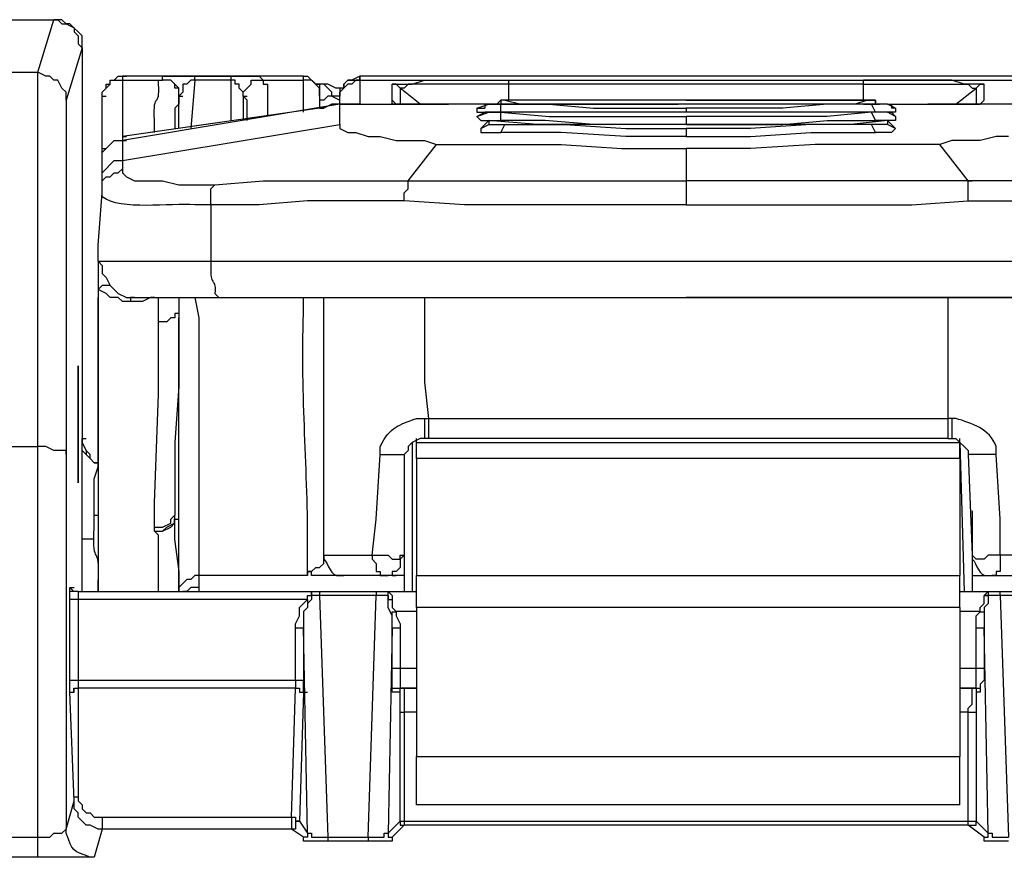
# Model space of a CAD drawing. Units: millimetres. Extents: x 0 to 5289, y 0 to 2100.
# Drawn here: x 597 to 639, y 882 to 917 of the extents above; entities that cross this region are included whole.
import ezdxf

# ---------------------------------------------------------------- set-up
doc = ezdxf.new("R2010")
doc.units = ezdxf.units.MM
doc.header["$LTSCALE"] = 7.5
doc.layers.add('TK1', color=7, linetype='Continuous', lineweight=25)

msp = doc.modelspace()

# ---------------------------------------------------------------- linework, layer by layer
at = {"layer": 'TK1'}
for points in [[(525.78, 917.234), (598.761, 917.234)], [(525.78, 917.234), (598.761, 917.234)], [(598.086, 915.033), (598.761, 917.234), (598.932, 917.234), (599.1, 917.064), (599.271, 917.064), (599.61, 916.895), (599.61, 916.725), (599.778, 916.557), (599.778, 916.218), (599.946, 916.049)], [(599.946, 916.049), (599.946, 916.557), (599.439, 917.064), (599.271, 917.064), (599.1, 917.234), (598.761, 917.234)], [(599.946, 916.049), (599.271, 913.848)], [(599.946, 916.049), (599.946, 899.624)], [(599.946, 916.049), (599.946, 899.624), (600.117, 899.624)], [(595.884, 915.033), (598.086, 915.033)], [(599.271, 913.848), (599.271, 914.186), (599.1, 914.355), (598.932, 914.694), (598.761, 914.694), (598.593, 914.864), (598.422, 914.864), (598.086, 915.033)], [(600.795, 914.016), (600.795, 914.186), (600.963, 914.355), (600.963, 914.525), (601.134, 914.525), (601.134, 914.694), (601.302, 914.694), (601.47, 914.864), (601.641, 914.864)], [(600.795, 914.016), (600.795, 914.186), (601.131, 914.525), (601.131, 914.694), (601.641, 914.694)], [(609.262, 914.864), (601.641, 914.864)], [(601.641, 914.864), (601.641, 914.694)], [(601.641, 914.864), (601.809, 914.864)], [(601.641, 914.694), (603.333, 914.694)], [(603.333, 914.694), (603.333, 914.864), (604.179, 914.864)], [(604.011, 914.016), (604.011, 914.355), (603.843, 914.355), (603.843, 914.525), (603.672, 914.694), (603.333, 914.694)], [(603.333, 914.694), (603.333, 914.694)], [(604.011, 914.016), (604.011, 914.355), (603.672, 914.694), (603.333, 914.694)], [(604.689, 914.694), (604.518, 914.694), (604.35, 914.525), (604.179, 914.525), (604.179, 914.186), (604.011, 914.016)], [(604.179, 914.864), (604.689, 914.864)], [(604.689, 914.694), (604.518, 912.663)], [(604.689, 914.864), (606.213, 914.864)], [(604.689, 914.694), (604.689, 914.864)], [(606.213, 914.694), (604.689, 914.694)], [(606.213, 914.864), (606.72, 914.864)], [(606.213, 914.694), (606.213, 914.864)], [(606.213, 913.001), (606.213, 914.694)], [(606.72, 914.016), (606.72, 914.186), (606.552, 914.355), (606.552, 914.525), (606.381, 914.525), (606.381, 914.694), (606.213, 914.694)], [(606.72, 914.864), (607.398, 914.864), (607.567, 914.694)], [(606.72, 914.016), (606.72, 914.186), (607.059, 914.525), (607.059, 914.694), (607.567, 914.694)], [(606.72, 914.016), (606.72, 914.186), (607.059, 914.525), (607.059, 914.694), (607.567, 914.694)], [(607.567, 914.694), (607.567, 914.525), (607.737, 914.525), (607.737, 913.17)], [(607.567, 914.694), (609.262, 914.694)], [(607.567, 914.694), (607.567, 914.694)], [(609.262, 914.864), (609.43, 914.864), (609.769, 914.525), (609.937, 914.525), (609.937, 914.016)], [(609.262, 914.694), (609.262, 914.864)], [(609.262, 913.34), (609.262, 914.694)], [(609.937, 914.016), (609.937, 914.355), (609.598, 914.694), (609.262, 914.694)], [(639.231, 914.864), (611.632, 914.864), (611.293, 914.694), (611.122, 914.694), (610.954, 914.525), (610.954, 914.355), (610.783, 914.355), (610.783, 914.016)], [(610.783, 913.679), (610.783, 914.016), (610.783, 914.186), (610.954, 914.355), (610.954, 914.525), (611.122, 914.694), (611.632, 914.694)], [(611.632, 914.694), (611.461, 914.694), (611.293, 914.525), (611.125, 914.525), (610.786, 914.186)], [(639.234, 914.864), (611.632, 914.864)], [(611.632, 914.694), (611.632, 914.864)], [(611.632, 914.864), (611.632, 914.694)], [(611.632, 914.694), (611.632, 913.679)], [(611.632, 914.694), (639.231, 914.694), (639.231, 913.679), (640.08, 913.679), (640.248, 913.679)], [(613.324, 914.525), (613.831, 914.525), (614.341, 914.694), (617.896, 914.694)], [(617.896, 914.694), (632.798, 914.694)], [(617.896, 914.525), (617.896, 914.694)], [(637.371, 914.525), (637.032, 914.525), (636.522, 914.694), (632.798, 914.694)], [(632.798, 914.525), (632.798, 914.694)], [(609.937, 914.525), (609.769, 914.525)], [(610.954, 914.355), (610.615, 914.355), (610.276, 914.525), (609.937, 914.525)], [(610.447, 914.016), (610.447, 914.186), (610.108, 914.525), (609.937, 914.525)], [(612.985, 914.525), (613.324, 914.525)], [(612.985, 913.848), (612.985, 914.525)], [(613.324, 914.355), (613.156, 914.525), (612.985, 914.525)], [(617.896, 914.525), (613.663, 914.525), (613.495, 914.355), (613.324, 914.355)], [(613.324, 914.355), (613.324, 913.679)], [(614.17, 913.679), (613.324, 914.355)], [(617.896, 913.848), (617.896, 914.525)], [(632.798, 913.848), (632.798, 914.525), (617.896, 914.525)], [(632.798, 914.525), (637.2, 914.525), (637.371, 914.355), (637.539, 914.355)], [(636.693, 913.679), (637.539, 914.355)], [(637.878, 914.525), (637.371, 914.525)], [(637.539, 914.355), (637.707, 914.525), (637.878, 914.525)], [(637.539, 914.355), (637.539, 913.679)], [(637.878, 913.848), (637.878, 914.525)], [(600.795, 914.016), (600.963, 914.016)], [(604.011, 914.016), (604.011, 913.679), (603.843, 913.509), (603.843, 912.662)], [(604.011, 912.662), (604.011, 914.018)], [(604.011, 914.016), (604.179, 914.016)], [(606.889, 913.001), (606.889, 913.848), (606.72, 914.016)], [(606.72, 914.016), (606.72, 913.001)], [(606.72, 914.016), (606.889, 914.016)], [(609.937, 914.016), (609.937, 913.509)], [(610.447, 914.016), (610.276, 914.016), (610.108, 913.848), (609.937, 913.848)], [(610.447, 914.016), (610.786, 913.848)], [(610.786, 914.016), (610.447, 914.016)], [(613.324, 913.679), (612.985, 913.679), (612.985, 913.848)], [(613.156, 913.679), (612.985, 913.848)], [(617.728, 913.848), (617.557, 913.848), (617.557, 913.679), (617.389, 913.679)], [(617.728, 913.847), (617.557, 913.847), (617.389, 913.679)], [(617.728, 913.848), (618.403, 913.679)], [(625.346, 913.848), (617.728, 913.848)], [(617.728, 913.848), (617.896, 913.848)], [(625.346, 913.847), (617.728, 913.847)], [(625.346, 913.848), (632.967, 913.848), (632.459, 913.679)], [(625.346, 913.848), (625.517, 913.848)], [(625.346, 913.848), (625.517, 913.848)], [(632.967, 913.847), (625.346, 913.847)], [(632.967, 913.848), (633.306, 913.848), (633.306, 913.679)], [(632.967, 913.848), (633.137, 913.848)], [(633.306, 913.679), (633.306, 913.847), (632.967, 913.847)], [(637.539, 913.679), (637.707, 913.679), (637.878, 913.848)], [(637.539, 913.679), (637.707, 913.679), (637.878, 913.848)], [(610.786, 913.679), (601.641, 912.154)], [(609.94, 913.509), (601.641, 912.324)], [(609.937, 913.509), (601.641, 912.324)], [(610.783, 913.679), (610.447, 913.679), (610.108, 913.509), (609.937, 913.509)], [(609.937, 913.509), (610.108, 913.509)], [(610.783, 913.679), (610.783, 913.679), (610.954, 913.679)], [(611.632, 913.679), (610.783, 913.679)], [(611.461, 913.679), (610.786, 913.679)], [(610.786, 912.831), (610.786, 913.679), (615.358, 913.679)], [(611.461, 913.679), (611.632, 913.679)], [(613.324, 913.679), (613.156, 913.679)], [(615.355, 913.679), (613.324, 913.679)], [(616.372, 913.679), (615.358, 913.679)], [(616.879, 913.679), (616.372, 913.679)], [(616.543, 913.509), (617.05, 913.679)], [(616.543, 913.509), (616.543, 913.509), (616.543, 913.34), (617.05, 913.34)], [(616.543, 913.509), (616.879, 913.509)], [(616.543, 913.17), (617.05, 913.34)], [(616.543, 913.17), (616.879, 913.34)], [(617.05, 913.679), (616.879, 913.679), (616.879, 913.509)], [(617.05, 913.34), (616.879, 913.34)], [(617.05, 913.679), (617.557, 913.679)], [(617.05, 913.679), (617.05, 913.679)], [(617.05, 913.34), (617.557, 913.34)], [(617.05, 913.34), (617.05, 913.34)], [(617.389, 913.679), (617.557, 913.679)], [(617.389, 913.679), (617.557, 913.679)], [(617.896, 913.679), (617.389, 913.679)], [(617.389, 913.679), (617.557, 913.679)], [(617.557, 913.34), (617.557, 913.679), (619.589, 913.679), (621.452, 913.509), (625.346, 913.509), (625.346, 913.34)], [(617.557, 913.001), (617.557, 913.34), (619.589, 913.17), (625.346, 913.17), (625.346, 912.831)], [(618.064, 913.679), (618.403, 913.679)], [(618.403, 913.679), (618.403, 913.679)], [(618.403, 913.679), (625.01, 913.679)], [(625.01, 913.679), (625.01, 913.679)], [(625.856, 913.679), (625.01, 913.679)], [(633.137, 913.679), (631.274, 913.679), (629.411, 913.509), (625.346, 913.509)], [(633.137, 913.34), (631.274, 913.17), (625.346, 913.17)], [(625.856, 913.679), (625.856, 913.679)], [(632.459, 913.679), (625.856, 913.679)], [(632.459, 913.679), (632.459, 913.679)], [(632.628, 913.679), (632.459, 913.679)], [(632.798, 913.679), (633.306, 913.679), (633.476, 913.679)], [(633.306, 913.34), (633.137, 913.679)], [(633.813, 913.679), (633.813, 913.679), (633.137, 913.679)], [(633.306, 913.001), (633.137, 913.34)], [(633.813, 913.34), (633.813, 913.34), (633.137, 913.34)], [(633.476, 913.679), (633.306, 913.679)], [(633.306, 913.679), (633.476, 913.679)], [(633.813, 913.679), (633.984, 913.679), (633.984, 913.509)], [(634.152, 913.509), (633.813, 913.679)], [(634.152, 913.509), (634.152, 913.34), (633.813, 913.34)], [(633.813, 913.34), (633.984, 913.34)], [(634.152, 913.17), (633.813, 913.34)], [(633.984, 913.679), (634.491, 913.679)], [(634.152, 913.509), (633.984, 913.509)], [(634.152, 913.17), (633.984, 913.34)], [(634.152, 913.509), (634.152, 913.509)], [(634.491, 913.679), (635.508, 913.679)], [(640.08, 913.679), (635.508, 913.679)], [(635.508, 913.679), (637.539, 913.679)], [(637.71, 913.679), (637.539, 913.679)], [(616.543, 913.17), (616.543, 913.17), (616.711, 913.001), (617.557, 913.001)], [(617.05, 913.001), (616.879, 912.831)], [(617.05, 913.001), (617.05, 912.831)], [(625.346, 912.831), (621.452, 912.831), (619.42, 913.001), (617.557, 913.001)], [(625.346, 912.831), (629.411, 912.831), (631.274, 913.001), (633.306, 913.001)], [(633.813, 913.001), (633.813, 912.831), (633.137, 912.831)], [(634.152, 913.17), (634.152, 913.001), (633.306, 913.001)], [(633.813, 913.001), (633.984, 912.831)], [(634.152, 913.17), (634.152, 913.17)], [(601.641, 911.307), (610.786, 912.831), (610.786, 912.662), (611.125, 912.492), (611.461, 912.492), (611.971, 912.324), (612.139, 912.324)], [(610.786, 912.831), (610.786, 912.662), (611.125, 912.492), (611.461, 912.492), (611.971, 912.324)], [(616.711, 912.662), (617.05, 912.831)], [(616.711, 912.662), (616.879, 912.831)], [(616.711, 912.662), (616.711, 912.492), (617.557, 912.492)], [(616.711, 912.662), (616.711, 912.662)], [(617.05, 912.831), (617.728, 912.831)], [(617.557, 912.492), (617.728, 912.831), (620.267, 912.831), (622.808, 912.662), (625.346, 912.662), (625.346, 912.324)], [(633.137, 912.831), (630.596, 912.831), (628.058, 912.662), (625.346, 912.662)], [(633.306, 912.492), (633.137, 912.831)], [(634.152, 912.662), (633.984, 912.492), (633.306, 912.492)], [(634.152, 912.662), (633.813, 912.831)], [(634.152, 912.662), (633.984, 912.831)], [(634.152, 912.662), (634.152, 912.662)], [(600.795, 911.137), (600.795, 911.646), (601.302, 912.154), (601.641, 912.154)], [(600.795, 911.307), (600.795, 911.815), (600.963, 911.815), (601.302, 912.154), (601.641, 912.154)], [(601.641, 912.324), (601.641, 912.154)], [(601.641, 912.324), (601.809, 912.324)], [(601.641, 912.324), (601.641, 912.154)], [(601.641, 912.154), (601.641, 911.307)], [(601.641, 912.154), (601.809, 912.154)], [(601.641, 912.154), (601.809, 912.154)], [(611.971, 912.324), (612.478, 912.324), (613.156, 912.154), (614.341, 912.154), (614.848, 911.985)], [(625.346, 912.324), (622.808, 912.324), (620.098, 912.492), (617.557, 912.492)], [(625.346, 912.324), (628.058, 912.324), (630.596, 912.492), (633.306, 912.492)], [(638.895, 912.324), (638.385, 912.324), (637.71, 912.154), (636.525, 912.154), (636.015, 911.985)], [(613.663, 910.461), (614.848, 911.985), (620.098, 911.985), (622.637, 911.815), (625.346, 911.815), (625.346, 910.461)], [(636.015, 911.985), (630.767, 911.985), (628.058, 911.815), (625.346, 911.815)], [(637.2, 910.461), (636.015, 911.985)], [(600.795, 909.952), (600.795, 910.291), (600.795, 910.8), (601.302, 911.307), (601.641, 911.307)], [(600.795, 911.139), (600.795, 911.307)], [(601.641, 911.307), (601.641, 910.969)], [(600.795, 910.291), (600.795, 911.137)], [(600.795, 909.952), (600.795, 910.461), (600.963, 910.63), (601.134, 910.63), (601.302, 910.8), (601.47, 910.8), (601.641, 910.968)], [(601.641, 910.969), (601.641, 910.8), (601.809, 910.63), (602.148, 910.461), (603.333, 910.461), (604.011, 910.291), (605.535, 910.291)], [(605.367, 909.445), (605.367, 910.122), (605.535, 910.291), (607.567, 910.461), (613.663, 910.461)], [(613.495, 909.613), (613.495, 909.952), (613.663, 910.122), (613.663, 910.461), (625.346, 910.461), (625.346, 909.445)], [(613.663, 910.461), (613.834, 910.461)], [(637.2, 910.461), (625.346, 910.461)], [(637.2, 909.613), (637.2, 910.461)], [(637.2, 910.461), (637.371, 910.461)], [(645.328, 910.291), (643.296, 910.461), (637.2, 910.461)], [(600.624, 907.074), (600.624, 907.752), (600.795, 909.952)], [(613.495, 909.613), (609.43, 909.613), (607.398, 909.445), (605.364, 909.445)], [(625.346, 909.445), (616.033, 909.445), (613.495, 909.615)], [(625.346, 909.445), (634.83, 909.445), (637.2, 909.615), (641.433, 909.615), (643.464, 909.445), (645.498, 909.445), (645.498, 907.074)], [(605.364, 909.445), (605.364, 907.074)], [(600.624, 907.074), (600.795, 906.904), (600.795, 906.567), (600.963, 906.397), (601.134, 906.058), (601.47, 905.719), (601.809, 905.55), (602.148, 905.55)], [(600.624, 907.074), (600.624, 905.889)], [(645.498, 907.074), (645.498, 906.904), (645.328, 906.567), (645.328, 905.889), (645.159, 905.719), (645.159, 905.55), (644.989, 905.55), (637.032, 905.55), (625.346, 905.55)], [(601.302, 905.889), (601.134, 906.058), (600.795, 906.058), (600.624, 905.889)], [(602.148, 905.55), (601.98, 905.55), (601.98, 905.38), (601.641, 905.38), (601.47, 905.55), (601.134, 905.55), (600.963, 905.719), (600.624, 905.889)], [(600.624, 905.889), (600.624, 893.189)], [(600.624, 899.285), (600.624, 905.55)], [(602.994, 905.55), (602.826, 905.55), (602.487, 905.381), (601.98, 905.381)], [(602.148, 905.55), (602.319, 905.55)], [(602.148, 905.55), (602.319, 905.55)], [(603.165, 904.534), (603.165, 905.55)], [(604.011, 905.55), (604.011, 905.042)], [(605.535, 905.55), (605.703, 905.55)], [(605.535, 905.55), (605.703, 905.55)], [(605.703, 905.55), (613.834, 905.55)], [(605.703, 905.55), (605.703, 905.55)], [(605.703, 905.55), (613.831, 905.55)], [(610.108, 894.713), (610.108, 905.55)], [(613.831, 905.55), (614.002, 905.55)], [(613.834, 905.55), (625.346, 905.55)], [(614.341, 905.55), (614.341, 901.994), (614.509, 900.47)], [(625.346, 905.55), (625.517, 905.55)], [(636.354, 905.55), (636.354, 900.47)], [(637.032, 905.55), (637.2, 905.55)], [(604.011, 905.042), (604.011, 904.873), (603.843, 904.873), (603.843, 904.703), (603.672, 904.703), (603.504, 904.534), (603.165, 904.534)], [(604.011, 905.042), (604.011, 901.825), (603.843, 899.454), (603.843, 896.406)], [(602.994, 895.898), (602.994, 896.913), (603.165, 901.486), (603.165, 904.534)], [(614.341, 900.47), (614.341, 899.624), (614.17, 899.624), (613.831, 899.454), (613.663, 899.285), (613.663, 899.115), (613.495, 898.946)], [(614.341, 900.47), (614.509, 900.47)], [(614.509, 900.47), (614.509, 899.624), (614.341, 899.624)], [(614.509, 900.47), (636.354, 900.47)], [(636.354, 900.47), (636.354, 899.624), (614.509, 899.624)], [(636.522, 900.47), (636.354, 900.47)], [(636.522, 900.47), (636.522, 899.624)], [(596.052, 899.285), (598.086, 899.285)], [(599.271, 898.946), (599.271, 899.115), (598.761, 899.115), (598.422, 899.285), (598.086, 899.285)], [(598.086, 882.86), (598.086, 899.285)], [(600.624, 898.607), (600.456, 898.607), (600.285, 898.776), (600.117, 898.946), (599.946, 899.115), (599.946, 899.624)], [(600.624, 898.607), (600.456, 898.607), (600.285, 898.776), (600.285, 898.946), (600.117, 899.115), (599.946, 899.454), (599.946, 899.624)], [(599.946, 899.624), (599.946, 899.454), (600.117, 899.115), (600.117, 898.946), (600.285, 898.776), (600.456, 898.607), (600.624, 898.607)], [(600.456, 896.406), (600.456, 897.93), (600.624, 898.437), (600.624, 899.285)], [(600.624, 899.285), (600.624, 899.454)], [(613.831, 899.454), (613.831, 893.189)], [(614.002, 899.454), (614.002, 899.624)], [(614.002, 899.454), (636.861, 899.454)], [(614.002, 898.776), (614.002, 899.454)], [(636.354, 899.624), (636.522, 899.624)], [(636.522, 899.624), (636.693, 899.624), (637.2, 899.115), (637.2, 898.946)], [(636.861, 899.454), (636.861, 899.624)], [(636.861, 899.454), (637.032, 893.189)], [(636.861, 898.776), (636.861, 899.454)], [(599.271, 898.946), (599.271, 883.198)], [(612.139, 894.713), (612.31, 896.237), (612.478, 898.946)], [(612.478, 898.946), (613.495, 898.946)], [(613.495, 898.946), (613.495, 894.713)], [(637.2, 898.946), (637.371, 894.713)], [(636.861, 898.776), (614.002, 898.776)], [(614.002, 898.776), (614.002, 893.867)], [(636.861, 898.776), (636.861, 893.867)], [(602.994, 895.898), (603.333, 895.898), (603.672, 896.067), (603.672, 896.237), (603.843, 896.406)], [(603.84, 896.406), (603.84, 896.237)], [(613.495, 896.576), (613.495, 893.867), (612.985, 893.867)], [(637.371, 896.576), (637.371, 893.867), (637.878, 893.867)], [(602.994, 895.728), (603.333, 895.728), (603.504, 895.898), (603.84, 896.067), (603.84, 896.237)], [(602.994, 895.728), (603.333, 895.728), (603.672, 895.898), (603.84, 896.067), (603.84, 896.237)], [(603.84, 896.237), (603.84, 895.391), (604.011, 894.036), (604.011, 893.189)], [(603.84, 896.237), (604.011, 896.237)], [(602.994, 895.728), (602.994, 895.898)], [(603.165, 893.189), (603.165, 895.56), (602.994, 895.728)], [(600.456, 895.391), (599.946, 895.391)], [(599.946, 893.189), (599.946, 895.391)], [(609.43, 894.036), (609.598, 894.036), (609.769, 894.204), (609.937, 894.204), (610.108, 894.374), (610.108, 894.713)], [(610.108, 894.713), (612.139, 894.713)], [(612.139, 894.713), (612.817, 894.713), (612.985, 894.543), (613.324, 894.543), (613.324, 894.713), (613.495, 894.713)], [(612.139, 894.713), (612.139, 894.543), (612.31, 894.374), (612.31, 894.036), (612.478, 894.036), (612.478, 893.867), (612.646, 893.867)], [(613.495, 894.713), (613.324, 894.543), (613.324, 894.204), (613.156, 894.036), (612.985, 894.036), (612.985, 893.867), (612.646, 893.867)], [(638.556, 894.713), (638.046, 894.713), (637.878, 894.543), (637.539, 894.543), (637.371, 894.713)], [(638.556, 894.713), (638.556, 894.036), (638.385, 894.036), (638.385, 893.867), (638.217, 893.867)], [(604.857, 893.867), (604.689, 893.867), (604.518, 893.697), (604.35, 893.697), (604.011, 893.358), (604.011, 893.189)], [(609.43, 893.867), (604.857, 893.867)], [(604.857, 893.867), (604.857, 893.358)], [(609.43, 894.036), (609.43, 893.867)], [(610.108, 893.867), (609.598, 893.867), (609.598, 894.036), (609.43, 894.036)], [(610.954, 893.867), (610.108, 893.867)], [(612.646, 893.867), (610.954, 893.867)], [(612.646, 893.867), (612.817, 893.867)], [(612.646, 893.867), (612.817, 893.867)], [(612.985, 893.867), (612.646, 893.867)], [(612.985, 893.867), (613.156, 893.867)], [(613.495, 893.867), (613.495, 893.189)], [(614.002, 893.867), (636.861, 893.867)], [(637.371, 893.867), (637.371, 893.189)], [(637.878, 893.867), (638.046, 893.867)], [(637.878, 893.867), (638.046, 893.867)], [(638.046, 893.867), (638.217, 893.867)], [(638.046, 893.867), (638.217, 893.867)], [(638.217, 893.867), (639.909, 893.867)], [(599.778, 893.189), (599.607, 893.189), (599.439, 893.358)], [(599.439, 893.358), (599.61, 893.358)], [(599.439, 893.358), (599.61, 893.358)], [(599.439, 892.85), (599.439, 893.358)], [(599.778, 893.189), (599.439, 893.189), (599.439, 893.358)], [(599.778, 893.189), (599.607, 893.189), (599.439, 893.358)], [(599.778, 893.189), (599.778, 892.85), (599.439, 892.85)], [(599.778, 893.189), (609.598, 893.189)], [(604.011, 893.189), (604.179, 893.189)], [(604.857, 893.358), (604.518, 893.358), (604.35, 893.189), (604.179, 893.189)], [(604.857, 893.358), (604.857, 893.189)], [(609.598, 893.189), (609.598, 893.019)], [(609.598, 893.189), (609.937, 893.189)], [(609.598, 893.019), (609.598, 893.189)], [(609.937, 893.189), (609.937, 893.019)], [(609.937, 893.189), (612.31, 893.189)], [(612.31, 893.189), (612.31, 893.019)], [(612.31, 893.189), (612.817, 893.189)], [(612.817, 893.019), (612.817, 893.189)], [(612.817, 893.189), (612.985, 893.019), (612.985, 892.851)], [(612.817, 893.189), (614.002, 893.189)], [(636.861, 893.189), (638.046, 893.189)], [(637.878, 892.851), (637.878, 893.019), (638.046, 893.189)], [(638.046, 893.189), (638.556, 893.189)], [(638.556, 893.019), (638.556, 893.189)], [(638.556, 893.189), (640.758, 893.189)], [(599.439, 889.464), (599.439, 892.85)], [(599.778, 892.85), (599.778, 889.464)], [(609.43, 892.85), (599.778, 892.85)], [(608.923, 891.664), (608.923, 891.834), (609.091, 892.173), (609.091, 892.511), (609.43, 892.85), (609.43, 892.68)], [(609.43, 892.681), (609.43, 892.512), (609.262, 892.342), (609.262, 891.664)], [(609.598, 893.019), (609.598, 892.85), (609.43, 892.681)], [(609.43, 892.85), (609.43, 893.019), (609.598, 893.019)], [(609.937, 893.019), (609.598, 893.019)], [(612.31, 893.019), (609.937, 893.019)], [(609.937, 893.019), (610.276, 882.859)], [(611.971, 882.859), (612.31, 893.019)], [(612.817, 893.019), (612.31, 893.019)], [(612.985, 892.173), (612.817, 892.512), (612.817, 893.019)], [(612.817, 893.019), (612.817, 892.85), (612.985, 892.85), (612.985, 892.511), (613.156, 892.342)], [(637.71, 892.342), (637.71, 892.511), (637.878, 892.68), (637.878, 892.85), (637.878, 893.019), (638.046, 893.019)], [(638.046, 893.019), (638.046, 892.681), (637.878, 892.512), (637.878, 892.173)], [(638.556, 893.019), (638.046, 893.019)], [(640.755, 893.019), (638.556, 893.019)], [(638.556, 893.019), (638.895, 882.859)], [(612.985, 892.173), (612.985, 892.341), (613.156, 892.341), (613.156, 892.173), (613.324, 891.834), (613.324, 891.664)], [(614.002, 892.342), (613.156, 892.342)], [(614.002, 892.512), (614.002, 886.246)], [(636.861, 892.512), (636.861, 886.246)], [(637.71, 892.342), (636.861, 892.342)], [(637.539, 891.664), (637.539, 892.173), (637.71, 892.341), (637.878, 892.341), (637.878, 892.173)], [(612.985, 891.664), (612.985, 892.173)], [(637.878, 892.173), (637.878, 891.664)], [(608.923, 891.664), (609.262, 891.664)], [(608.923, 889.462), (608.923, 891.664)], [(609.43, 883.028), (609.262, 891.664)], [(609.262, 891.664), (609.262, 889.464)], [(612.985, 891.664), (612.817, 883.028)], [(612.985, 889.971), (612.985, 891.664)], [(612.985, 891.664), (613.324, 891.664), (613.324, 889.971)], [(637.539, 889.971), (637.539, 891.664), (637.878, 891.664)], [(638.046, 883.028), (637.878, 891.664)], [(637.878, 891.664), (637.878, 889.971)], [(612.985, 888.955), (612.985, 889.971)], [(612.985, 889.971), (613.324, 889.971)], [(613.324, 889.971), (614.002, 889.971)], [(613.324, 889.971), (613.324, 889.125)], [(636.861, 889.971), (637.539, 889.971)], [(637.539, 889.971), (637.878, 889.971)], [(637.539, 889.125), (637.539, 889.971)], [(637.878, 889.971), (637.878, 889.464), (637.707, 889.294), (637.707, 888.955)], [(599.439, 888.955), (599.439, 889.464)], [(599.439, 889.464), (599.778, 889.464), (599.778, 889.125)], [(599.778, 889.464), (608.923, 889.464)], [(608.923, 889.462), (609.262, 889.462)], [(608.923, 889.462), (608.923, 889.125), (609.091, 889.125), (609.091, 888.955), (609.262, 888.955)], [(609.262, 888.955), (609.262, 889.464)], [(599.439, 888.955), (599.61, 888.955), (599.61, 889.125), (599.778, 889.125)], [(599.439, 888.955), (599.61, 888.955), (599.61, 889.125), (599.778, 889.125)], [(599.439, 888.955), (599.607, 888.955), (599.607, 889.125), (599.778, 889.125)], [(600.795, 883.198), (600.624, 883.198), (600.285, 883.367), (600.117, 883.367), (599.778, 883.706), (599.778, 883.876), (599.61, 884.045), (599.61, 884.383), (599.439, 888.955)], [(599.439, 888.955), (599.61, 888.955)], [(608.923, 889.125), (599.778, 889.125)], [(599.778, 889.125), (599.778, 889.125)], [(608.923, 889.125), (599.778, 889.125)], [(599.778, 889.125), (599.778, 884.552)], [(608.752, 883.706), (608.923, 889.125)], [(608.923, 889.125), (609.091, 889.125), (609.091, 888.955), (609.262, 888.955)], [(608.923, 889.125), (608.923, 889.125)], [(608.923, 889.125), (609.091, 889.125), (609.091, 888.955), (609.262, 888.955)], [(609.262, 888.955), (609.091, 883.537)], [(609.262, 888.955), (609.43, 888.955)], [(612.985, 888.955), (612.985, 889.125), (613.324, 889.125)], [(613.324, 888.955), (612.985, 888.955)], [(614.002, 889.125), (613.324, 889.125)], [(613.324, 889.125), (613.495, 889.125)], [(613.324, 888.955), (613.324, 889.125), (613.495, 889.125)], [(613.324, 888.109), (613.324, 888.955)], [(613.495, 889.125), (614.002, 889.125)], [(613.495, 889.125), (613.495, 888.109)], [(637.539, 889.125), (636.861, 889.125)], [(636.861, 889.125), (637.371, 889.125)], [(637.2, 888.109), (637.2, 888.279), (637.371, 888.447), (637.371, 889.125)], [(637.371, 889.125), (637.539, 889.125)], [(637.371, 889.125), (637.539, 889.125), (637.539, 888.955)], [(637.539, 889.125), (637.71, 889.125), (637.71, 888.955)], [(637.539, 888.955), (637.539, 888.109)], [(637.707, 888.955), (637.539, 888.955)], [(613.324, 883.537), (613.324, 888.109)], [(613.324, 888.109), (613.495, 888.109)], [(614.002, 888.109), (613.495, 888.109)], [(613.495, 888.109), (613.495, 883.537), (637.2, 883.537)], [(637.2, 888.109), (636.861, 888.109)], [(637.2, 888.109), (637.539, 888.109)], [(637.2, 883.367), (637.2, 883.537), (637.2, 888.109)], [(637.539, 888.109), (637.539, 883.537)], [(614.002, 886.246), (636.861, 886.246)], [(599.271, 883.198), (599.61, 884.383)], [(599.61, 884.383), (599.61, 884.552), (599.778, 884.552)], [(599.778, 884.552), (599.778, 884.383), (599.946, 884.215), (599.946, 884.045), (600.117, 883.876), (600.285, 883.876), (600.456, 883.706), (600.795, 883.706), (608.752, 883.706)], [(600.795, 883.706), (600.795, 883.198)], [(608.752, 883.706), (608.923, 883.706), (608.923, 883.537), (609.091, 883.537)], [(608.752, 883.706), (608.752, 883.198)], [(609.091, 883.537), (608.923, 883.537), (608.923, 883.198), (608.752, 883.198)], [(609.091, 883.537), (609.43, 883.028)], [(612.817, 883.028), (613.324, 883.537), (613.324, 883.367), (613.495, 883.367)], [(613.324, 883.537), (613.495, 883.537), (613.495, 883.367)], [(637.2, 883.367), (637.539, 883.367), (637.539, 883.537)], [(637.2, 883.537), (637.539, 883.537)], [(637.539, 883.537), (638.046, 883.028)], [(598.086, 882.859), (598.593, 882.859), (598.761, 883.028), (599.1, 883.028), (599.271, 883.198)], [(600.795, 883.198), (600.456, 882.013)], [(608.752, 883.198), (600.795, 883.198)], [(609.262, 882.859), (608.752, 883.198)], [(613.495, 883.367), (612.985, 882.859)], [(637.2, 883.367), (613.495, 883.367)], [(637.878, 882.859), (637.2, 883.367)], [(596.052, 882.013), (596.052, 882.859), (598.086, 882.859)], [(598.086, 882.013), (598.086, 882.859)], [(609.43, 883.028), (609.43, 882.859), (609.262, 882.859)], [(610.276, 882.691), (609.262, 882.691), (609.262, 882.859)], [(609.43, 883.028), (609.598, 883.028), (609.598, 882.859), (610.276, 882.859), (610.276, 882.689)], [(610.276, 882.859), (611.971, 882.859)], [(611.971, 882.691), (610.276, 882.691)], [(611.971, 882.859), (612.646, 882.859), (612.646, 883.028), (612.817, 883.028), (612.817, 882.859), (612.985, 882.859)], [(612.985, 882.859), (612.985, 882.691), (611.971, 882.691)], [(611.971, 882.859), (611.971, 882.689)], [(637.878, 882.859), (638.046, 882.859), (638.046, 883.028), (638.217, 883.028), (638.217, 882.859), (638.895, 882.859)], [(638.895, 882.691), (637.878, 882.691), (637.878, 882.859)], [(598.086, 882.013), (596.052, 882.013)]]:
    msp.add_lwpolyline(points, dxfattribs=at)
for points, knots in [([(598.086, 899.285), (598.086, 899.285), (598.086, 900.131), (598.086, 900.131), (598.086, 905.042), (598.086, 909.952), (598.086, 914.864), (598.086, 914.864), (598.086, 915.033), (598.086, 915.033)], [0, 0, 0, 0, 1, 1, 1, 2, 2, 2, 3, 3, 3, 3]), ([(601.641, 914.694), (601.641, 914.694), (601.641, 914.525), (601.641, 914.525), (601.641, 913.905), (601.641, 913.283), (601.641, 912.663), (601.641, 912.663), (601.641, 912.154), (601.641, 912.154)], [0, 0, 0, 0, 1, 1, 1, 2, 2, 2, 3, 3, 3, 3]), ([(602.994, 912.493), (602.994, 912.493), (602.994, 913.001), (602.994, 913.001), (602.92, 914.344), (603.229, 913.424), (603.165, 914.525), (603.165, 914.525), (603.165, 914.694), (603.165, 914.694), (603.165, 914.694), (603.333, 914.694), (603.333, 914.694)], [0, 0, 0, 0, 1, 1, 1, 2, 2, 2, 3, 3, 3, 4, 4, 4, 4]), ([(599.271, 913.848), (599.271, 913.848), (599.271, 913.679), (599.271, 913.679), (599.271, 909.106), (599.271, 904.534), (599.271, 899.962), (599.271, 899.962), (599.271, 898.946), (599.271, 898.946)], [0, 0, 0, 0, 1, 1, 1, 2, 2, 2, 3, 3, 3, 3]), ([(600.795, 911.476), (600.795, 911.476), (600.795, 911.815), (600.795, 911.815), (600.795, 912.493), (600.795, 913.17), (600.795, 913.848), (600.795, 913.848), (600.795, 914.016), (600.795, 914.016)], [0, 0, 0, 0, 1, 1, 1, 2, 2, 2, 3, 3, 3, 3]), ([(633.813, 913.679), (633.813, 913.679), (632.289, 913.679), (632.289, 913.679), (627.887, 913.679), (623.486, 913.679), (619.081, 913.679), (619.081, 913.679), (617.05, 913.679), (617.05, 913.679)], [0, 0, 0, 0, 1, 1, 1, 2, 2, 2, 3, 3, 3, 3]), ([(633.813, 913.34), (633.813, 913.34), (632.289, 913.34), (632.289, 913.34), (627.887, 913.34), (623.486, 913.34), (619.081, 913.34), (619.081, 913.34), (617.05, 913.34), (617.05, 913.34)], [0, 0, 0, 0, 1, 1, 1, 2, 2, 2, 3, 3, 3, 3]), ([(633.813, 913.001), (633.813, 913.001), (632.291, 912.831), (632.291, 912.831), (627.887, 912.831), (623.486, 912.831), (619.081, 912.831), (619.081, 912.831), (617.05, 913.001), (617.05, 913.001)], [0, 0, 0, 0, 1, 1, 1, 2, 2, 2, 3, 3, 3, 3]), ([(605.367, 909.445), (605.367, 909.445), (604.689, 909.445), (604.689, 909.445), (603.645, 909.543), (601.586, 909.188), (600.795, 909.783), (600.795, 909.783), (600.795, 909.952), (600.795, 909.952)], [0, 0, 0, 0, 1, 1, 1, 2, 2, 2, 3, 3, 3, 3]), ([(600.624, 907.074), (600.624, 907.074), (600.795, 907.074), (600.795, 907.074), (602.206, 907.074), (603.617, 907.074), (605.028, 907.074), (605.028, 907.074), (605.367, 907.074), (605.367, 907.074)], [0, 0, 0, 0, 1, 1, 1, 2, 2, 2, 3, 3, 3, 3]), ([(605.367, 907.074), (605.367, 907.074), (605.367, 906.904), (605.367, 906.904), (605.296, 905.942), (605.588, 906.502), (605.535, 905.719), (605.535, 905.719), (605.703, 905.55), (605.703, 905.55)], [0, 0, 0, 0, 1, 1, 1, 2, 2, 2, 3, 3, 3, 3]), ([(605.367, 907.074), (605.367, 907.074), (607.228, 907.074), (607.228, 907.074), (619.365, 907.074), (631.5, 907.074), (643.635, 907.074), (643.635, 907.074), (645.498, 907.074), (645.498, 907.074)], [0, 0, 0, 0, 1, 1, 1, 2, 2, 2, 3, 3, 3, 3]), ([(602.148, 905.55), (602.148, 905.55), (602.319, 905.55), (602.319, 905.55), (603.165, 905.55), (604.011, 905.55), (604.857, 905.55), (604.857, 905.55), (605.535, 905.55), (605.535, 905.55)], [0, 0, 0, 0, 1, 1, 1, 2, 2, 2, 3, 3, 3, 3]), ([(602.319, 905.55), (602.319, 905.55), (602.487, 905.55), (602.487, 905.55), (603.446, 905.55), (604.405, 905.55), (605.367, 905.55), (605.367, 905.55), (605.535, 905.55), (605.535, 905.55), (605.535, 905.55), (605.703, 905.55), (605.703, 905.55)], [0, 0, 0, 0, 1, 1, 1, 2, 2, 2, 3, 3, 3, 4, 4, 4, 4]), ([(604.689, 905.55), (604.689, 905.55), (604.857, 904.703), (604.857, 904.703), (604.857, 901.486), (604.857, 898.269), (604.857, 895.052), (604.857, 895.052), (604.857, 893.867), (604.857, 893.867)], [0, 0, 0, 0, 1, 1, 1, 2, 2, 2, 3, 3, 3, 3]), ([(609.43, 893.867), (609.43, 893.867), (609.43, 894.882), (609.43, 894.882), (609.46, 898.278), (609.121, 901.382), (609.262, 904.873), (609.262, 904.873), (609.262, 905.551), (609.262, 905.551)], [0, 0, 0, 0, 1, 1, 1, 2, 2, 2, 3, 3, 3, 3]), ([(613.834, 905.55), (613.834, 905.55), (615.019, 905.55), (615.019, 905.55), (618.235, 905.55), (621.452, 905.55), (624.671, 905.55), (624.671, 905.55), (625.346, 905.55), (625.346, 905.55), (625.346, 905.55), (627.041, 905.55), (627.041, 905.55), (630.202, 905.55), (633.363, 905.55), (636.525, 905.55), (636.525, 905.55), (637.032, 905.55), (637.032, 905.55)], [0, 0, 0, 0, 1, 1, 1, 2, 2, 2, 3, 3, 3, 4, 4, 4, 5, 5, 5, 6, 6, 6, 6]), ([(637.032, 905.55), (637.032, 905.55), (644.991, 905.55), (644.991, 905.55), (644.991, 905.55), (645.159, 905.55), (645.159, 905.55), (645.159, 905.55), (645.498, 905.55), (645.498, 905.55), (646.458, 905.55), (647.417, 905.55), (648.376, 905.55), (648.376, 905.55), (648.547, 905.55), (648.547, 905.55)], [0, 0, 0, 0, 1, 1, 1, 2, 2, 2, 3, 3, 3, 4, 4, 4, 5, 5, 5, 5]), ([(604.011, 893.189), (604.011, 893.189), (604.011, 893.867), (604.011, 893.867), (604.011, 897.252), (604.011, 900.64), (604.011, 904.027), (604.011, 904.027), (604.011, 904.703), (604.011, 904.703)], [0, 0, 0, 0, 1, 1, 1, 2, 2, 2, 3, 3, 3, 3]), ([(599.778, 899.285), (599.778, 899.285), (599.778, 898.946), (599.778, 898.946), (599.778, 898.607), (599.778, 898.269), (599.778, 897.93), (599.778, 897.93), (599.778, 897.761), (599.778, 897.761), (599.778, 897.761), (599.778, 897.93), (599.778, 897.93), (599.778, 899.454), (599.778, 900.979), (599.778, 902.503), (599.778, 902.503), (599.778, 902.672), (599.778, 902.672), (599.778, 902.672), (599.778, 902.503), (599.778, 902.503), (599.778, 901.486), (599.778, 900.47), (599.778, 899.454), (599.778, 899.454), (599.778, 899.285), (599.778, 899.285)], [0, 0, 0, 0, 1, 1, 1, 2, 2, 2, 3, 3, 3, 4, 4, 4, 5, 5, 5, 6, 6, 6, 7, 7, 7, 8, 8, 8, 9, 9, 9, 9]), ([(612.478, 898.946), (612.478, 898.946), (612.478, 899.285), (612.478, 899.285), (612.913, 900.142), (613.255, 900.171), (614.002, 900.47), (614.002, 900.47), (614.341, 900.47), (614.341, 900.47)], [0, 0, 0, 0, 1, 1, 1, 2, 2, 2, 3, 3, 3, 3]), ([(640.587, 894.713), (640.587, 894.713), (638.556, 894.713), (638.556, 894.713), (638.556, 894.713), (638.556, 896.237), (638.556, 896.237), (638.556, 896.237), (638.385, 898.946), (638.385, 898.946), (638.385, 898.946), (638.385, 899.285), (638.385, 899.285), (638.12, 900.044), (637.338, 900.252), (636.693, 900.47), (636.693, 900.47), (636.522, 900.47), (636.522, 900.47)], [0, 0, 0, 0, 1, 1, 1, 2, 2, 2, 3, 3, 3, 4, 4, 4, 5, 5, 5, 6, 6, 6, 6]), ([(599.946, 895.391), (599.946, 895.391), (599.946, 895.728), (599.946, 895.728), (599.946, 896.971), (599.946, 898.213), (599.946, 899.454), (599.946, 899.454), (599.946, 899.624), (599.946, 899.624)], [0, 0, 0, 0, 1, 1, 1, 2, 2, 2, 3, 3, 3, 3]), ([(638.385, 898.946), (638.385, 898.946), (638.217, 898.946), (638.217, 898.946), (637.933, 898.946), (637.652, 898.946), (637.371, 898.946), (637.371, 898.946), (637.2, 898.946), (637.2, 898.946)], [0, 0, 0, 0, 1, 1, 1, 2, 2, 2, 3, 3, 3, 3]), ([(600.624, 893.189), (600.624, 893.189), (600.624, 893.528), (600.624, 893.528), (600.723, 895.435), (600.357, 893.991), (600.456, 895.898), (600.456, 895.898), (600.456, 896.406), (600.456, 896.406), (600.456, 896.406), (600.624, 896.406), (600.624, 896.406)], [0, 0, 0, 0, 1, 1, 1, 2, 2, 2, 3, 3, 3, 4, 4, 4, 4]), ([(610.108, 894.713), (610.108, 894.713), (610.108, 894.543), (610.108, 894.543), (610.347, 894.363), (610.35, 893.799), (610.786, 893.867), (610.786, 893.867), (610.954, 893.867), (610.954, 893.867)], [0, 0, 0, 0, 1, 1, 1, 2, 2, 2, 3, 3, 3, 3]), ([(637.371, 894.713), (637.371, 894.713), (637.371, 894.543), (637.371, 894.543), (637.611, 894.363), (637.613, 893.799), (638.046, 893.867), (638.046, 893.867), (638.217, 893.867), (638.217, 893.867)], [0, 0, 0, 0, 1, 1, 1, 2, 2, 2, 3, 3, 3, 3]), ([(636.861, 892.512), (636.861, 892.512), (614.002, 892.512), (614.002, 892.512), (614.002, 892.512), (614.002, 892.681), (614.002, 892.681), (614.002, 893.019), (614.002, 893.358), (614.002, 893.697), (614.002, 893.697), (614.002, 893.867), (614.002, 893.867)], [0, 0, 0, 0, 1, 1, 1, 2, 2, 2, 3, 3, 3, 4, 4, 4, 4]), ([(636.861, 892.512), (636.861, 892.512), (636.861, 892.681), (636.861, 892.681), (636.861, 893.019), (636.861, 893.358), (636.861, 893.697), (636.861, 893.697), (636.861, 893.867), (636.861, 893.867)], [0, 0, 0, 0, 1, 1, 1, 2, 2, 2, 3, 3, 3, 3]), ([(638.046, 893.189), (638.046, 893.189), (638.046, 893.019), (638.046, 893.019), (638.046, 893.019), (637.878, 893.019), (637.878, 893.019), (637.878, 893.019), (638.046, 893.019), (638.046, 893.019)], [0, 0, 0, 0, 1, 1, 1, 2, 2, 2, 3, 3, 3, 3]), ([(636.861, 884.215), (636.861, 884.215), (614.002, 884.215), (614.002, 884.215), (614.002, 884.215), (614.002, 884.383), (614.002, 884.383), (614.002, 884.891), (614.002, 885.4), (614.002, 885.907), (614.002, 885.907), (614.002, 886.246), (614.002, 886.246)], [0, 0, 0, 0, 1, 1, 1, 2, 2, 2, 3, 3, 3, 4, 4, 4, 4]), ([(636.861, 884.215), (636.861, 884.215), (636.861, 884.383), (636.861, 884.383), (636.861, 884.891), (636.861, 885.4), (636.861, 885.907), (636.861, 885.907), (636.861, 886.246), (636.861, 886.246)], [0, 0, 0, 0, 1, 1, 1, 2, 2, 2, 3, 3, 3, 3]), ([(600.456, 882.013), (600.456, 882.013), (600.285, 882.013), (600.285, 882.013), (599.497, 882.325), (599.582, 882.239), (599.271, 883.028), (599.271, 883.028), (599.271, 883.198), (599.271, 883.198)], [0, 0, 0, 0, 1, 1, 1, 2, 2, 2, 3, 3, 3, 3]), ([(600.456, 882.013), (600.456, 882.013), (600.285, 882.013), (600.285, 882.013), (599.665, 882.013), (599.045, 882.013), (598.422, 882.013), (598.422, 882.013), (598.086, 882.013), (598.086, 882.013)], [0, 0, 0, 0, 1, 1, 1, 2, 2, 2, 3, 3, 3, 3])]:
    msp.add_open_spline(points, degree=3, knots=knots, dxfattribs=at)

doc.saveas('drawing.dxf')
